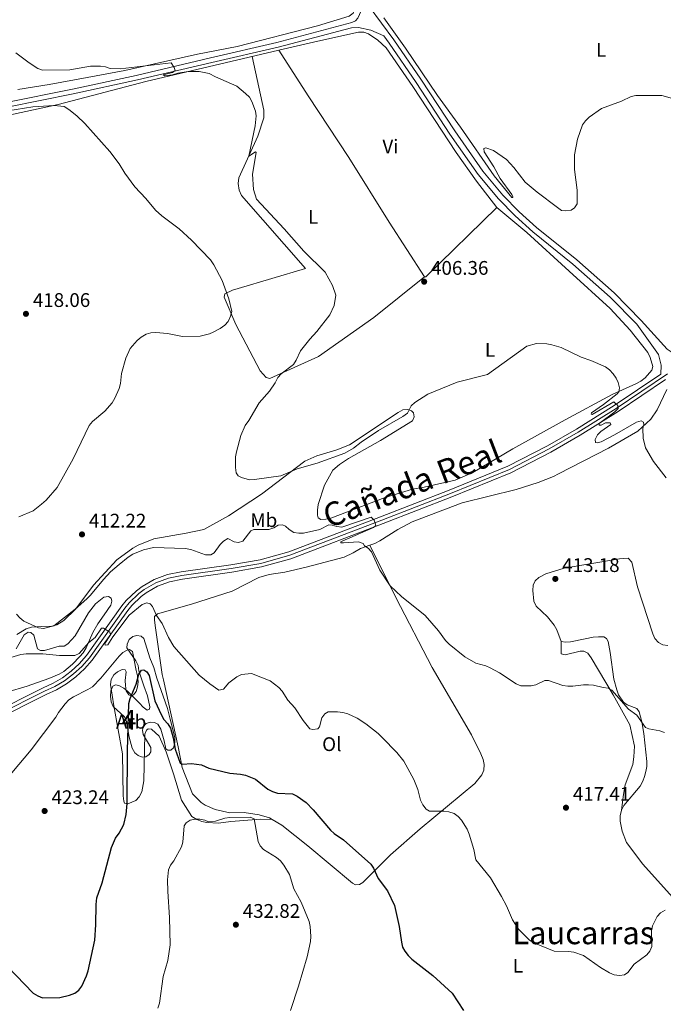
# Model space of a CAD drawing. Units: metres. Extents: x 587292 to 594193, y 710682 to 715398.
# Drawn here: x 589032 to 589359, y 713358 to 713858 of the extents above; entities that cross this region are included whole.
import ezdxf
from ezdxf.enums import TextEntityAlignment as Align

# ---------------------------------------------------------------- set-up
doc = ezdxf.new("R2010")
doc.units = ezdxf.units.M
doc.header["$MEASUREMENT"] = 0
doc.linetypes.add('DGN Style 3', pattern=[104.282962, 74.48783, -29.795132])
doc.linetypes.add('DGN Style 4', pattern=[119.25501582999999, 59.590264, -29.795132, 0.07448783, -29.795132])
for name, color, linetype, lineweight in [('Altimetria', 7, 'Continuous', 0), ('centroides', 7, 'Continuous', 0), ('Complex', 7, 'Continuous', 0), ('Ejes', 7, 'Continuous', 0), ('Entidades rusticas', 7, 'Continuous', 0), ('Hidrografía', 7, 'Continuous', 0), ('Textos rotulacion', 7, 'Continuous', 0), ('Viales-ffcc', 7, 'Continuous', 0), ('Zona arbolada', 7, 'Continuous', 0)]:
    doc.layers.add(name, color=color, linetype=linetype, lineweight=lineweight)
doc.styles.add('Style-Arial', font='txt')
doc.styles.add('Style-Arial Narrow', font='txt')
doc.styles.add('Style-Times New Roman', font='txt')

# ---------------------------------------------------------------- blocks, each defined once
blk = doc.blocks.new('5PATER')
at = {"layer": 'Altimetria', "linetype": 'Continuous', "lineweight": 0}
h = blk.add_hatch(color=250, dxfattribs=at)
edge = h.paths.add_edge_path()
edge.add_ellipse((0, 0), major_axis=(-1.095731442945028, -1.110710700472634), ratio=0.9994222409660315, start_angle=0, end_angle=360)

msp = doc.modelspace()

# ---------------------------------------------------------------- linework, layer by layer
at = {"layer": 'Altimetria', "color": 30, "linetype": 'Continuous', "lineweight": 0, "flags": 128}
for points, elevation in [([(589365.915, 713817.1200000001), (589358.102, 713819.3900000001), (589344.915, 713819.3970000001), (589342.503, 713818.7309999999), (589337.6259999999, 713816.487), (589327.5430000001, 713812.7409999999), (589321.2479999999, 713808.3030000001), (589319.3319999999, 713806.4639999999), (589317.895, 713804.419), (589315.226, 713797.1159999999), (589313.8640000001, 713789.1200000001), (589313.7180000001, 713781.692), (589315.2110000001, 713771.301), (589315.087, 713764.2110000001), (589313.7380000001, 713762.2139999999), (589312.027, 713761.0179999999), (589309.2990000001, 713760.7320000001), (589307.264, 713760.9550000001), (589305.121, 713762.3770000001), (589294.8470000001, 713770.179), (589288.7490000001, 713775.2450000001), (589282.983, 713782.71), (589279.273, 713786.794), (589272.6399999999, 713791.423), (589268.6780000001, 713792.7380000001), (589267.804, 713792.3759999999), (589267.837, 713790.7760000001), (589272.885, 713783.1130000001), (589276.0290000001, 713777.1540000001), (589281.9010000001, 713769.041), (589282.408, 713767.8770000001), (589282.4070000001, 713767.477), (589281.898, 713767.551), (589272.939, 713778.476), (589255.902, 713803.1540000001), (589244.189, 713819.3659999999), (589227.9310000001, 713843.3870000001), (589216.8759999999, 713858.693)], 405), ([(589109.629, 713830.9580000001), (589110.881, 713831.986), (589110.365, 713833.5260000001), (589108.8559999999, 713835.993), (589082.956, 713832.9269999999), (589077.915, 713833.0549999999), (589075.48, 713833.851), (589072.9380000001, 713834.175), (589067.8530000001, 713834.206), (589057.467, 713832.3430000001), (589043.618, 713832.1980000001), (589041.165, 713833.013), (589036.7609999999, 713835.844), (589030.0360000001, 713840.9580000001)], 410), ([(589345.196, 713653.415), (589334.078, 713646.879), (589327.2520000001, 713643.344), (589325.506, 713642.838), (589324.452, 713643.0590000001), (589324.237, 713644.55), (589325.453, 713646.8910000001), (589327.19, 713648.689), (589332.2509999999, 713652.169), (589331.926, 713653.0430000001), (589329.5989999999, 713652.9750000001), (589327.27, 713651.925), (589326.3600000001, 713651.818), (589326.253, 713652.7990000001), (589334.2820000001, 713658.7010000001), (589335.94, 713660.379), (589335.8160000001, 713661.913), (589333.693, 713663.692), (589322.808, 713657.2790000001), (589322.227, 713657.425), (589322.3740000001, 713658.189), (589328.4539999999, 713662.321), (589335.446, 713667.797), (589336.2849999999, 713668.8859999999), (589336.7250000001, 713670.7760000001), (589335.956, 713673.4720000001), (589334.8800000001, 713675.7250000001), (589333.358, 713677.8729999999), (589331.494, 713679.923), (589329.5109999999, 713681.4439999999), (589322.1359999999, 713684.659), (589317.0900000001, 713686.4680000001), (589307.0789999999, 713691.28), (589302.264, 713692.7339999999), (589299.743, 713693.213), (589294.4839999999, 713693.3319999999), (589289.537, 713691.9240000001), (589269.524, 713677.6070000001), (589254.1510000001, 713673.7110000001), (589239.21, 713667.649), (589232.673, 713663.4110000001), (589230.898, 713661.6440000001), (589228.966, 713658.05), (589226.642, 713656.1950000001), (589214.2919999999, 713649.2239999999), (589205.3910000001, 713643.2949999999), (589201.5109999999, 713640.1340000001), (589197.165, 713637.608), (589183.0290000001, 713632.5460000001), (589172.915, 713629.6570000001), (589164.618, 713626.074), (589151.257, 713624.1969999999), (589148.7609999999, 713624.1070000001), (589144.655, 713625.206), (589142.9839999999, 713626.118), (589141.933, 713627.611), (589141.611, 713630.3030000001), (589141.6359999999, 713635.8300000001), (589142.027, 713638.301), (589144.2620000001, 713646.5860000001), (589146.4169999999, 713651.6359999999), (589148.3500000001, 713654.2139999999), (589153.679, 713663.2239999999), (589158.929, 713669.1089999999), (589161.8060000001, 713673.4569999999), (589163.111, 713676.115), (589164.76, 713677.996), (589170.98, 713682.7390000001), (589172.3729999999, 713684.8160000001), (589174.537, 713689.5730000001), (589179.267, 713695.5279999999), (589182.9469999999, 713699.4839999999), (589189.436, 713707.906), (589191.6270000001, 713712.7010000001), (589192.4739999999, 713717.8630000001), (589190.8840000001, 713722.7380000001), (589187.0789999999, 713729.6429999999), (589176.3160000001, 713740.317), (589166.358, 713751.537), (589152.2069999999, 713766.6089999999), (589150.733, 713771.577), (589150.203, 713779.2860000001), (589152.098, 713790.4510000001), (589151.716, 713790.7), (589148.287, 713788.5079999999), (589151.5860000001, 713803.899), (589152.081, 713808.952), (589151.686, 713811.425), (589149.8470000001, 713816.327), (589148.646, 713818.521), (589146.6130000001, 713820.416), (589142.2579999999, 713823.9880000001), (589131.469, 713828.81), (589128.192, 713830.469), (589123.135, 713831.504), (589117.476, 713831.5160000001), (589112.3119999999, 713830.621), (589109.5760000001, 713829.807), (589105.6669999999, 713829.27), (589104.868, 713829.7779999999), (589109.629, 713830.9580000001)], 410), ([(589021.5719999999, 713810.77), (589038.692, 713813.494), (589049.463, 713814.213), (589054.577, 713813.6810000001), (589056.9469999999, 713812.2239999999), (589061.067, 713809.007), (589065.0900000001, 713805.1130000001), (589077.7080000001, 713790.889), (589082.5020000001, 713784.6680000001), (589085.4199999999, 713779.8200000001), (589090.4029999999, 713772.852), (589095.966, 713767.01), (589101.013, 713761.112), (589104.1100000001, 713758.2650000001), (589112.9070000001, 713751.5190000001), (589119.1980000001, 713745.8130000001), (589128.8319999999, 713735.773), (589130.5430000001, 713733.3559999999), (589134.744, 713725.3840000001), (589138.1610000001, 713716.1240000001), (589139.712, 713709.612), (589139.098, 713707.1969999999), (589137.8840000001, 713704.5619999999), (589136.1980000001, 713702.7150000001), (589133.865, 713701.0079999999), (589130.21, 713699.041), (589128.436, 713698.29), (589123.601, 713697.007), (589114.672, 713696.895), (589107.007, 713698.4850000001), (589101.05, 713698.9510000001), (589098.544, 713698.767), (589096.1529999999, 713698.048), (589093.632, 713696.524), (589091.7010000001, 713694.8119999999), (589088.1259999999, 713690.747), (589085.94, 713685.8970000001), (589083.723, 713678.119), (589083.1769999999, 713672.9580000001), (589082.5290000001, 713670.5090000001), (589080.3459999999, 713665.6599999999), (589078.896, 713663.189), (589075.288, 713658.979), (589068.9469999999, 713653.808), (589067.3049999999, 713651.663), (589059.0630000001, 713634.7820000001), (589050.9739999999, 713620.1400000001), (589045.3640000001, 713613.7720000001), (589043.03, 713611.685), (589038.8929999999, 713608.412), (589031.487, 713605.317)], 415), ([(589360.412, 713625.1699999999), (589353.8759999999, 713633.494), (589349.7779999999, 713640.321), (589348.598, 713645.2), (589348.5360000001, 713650.209), (589349.013, 713652.244), (589348.7609999999, 713653.409), (589347.7080000001, 713654.0290000001), (589345.196, 713653.415)], 410), ([(589034.122, 713552.256), (589041.5349999999, 713548.959), (589044.041, 713548.6710000001), (589049.287, 713549.9950000001), (589060.084, 713558.385), (589065.9990000001, 713563.6939999999), (589067.922, 713565.585), (589074.4750000001, 713573.531), (589078.1529999999, 713577.338), (589082.433, 713581.1089999999), (589087.0419999999, 713584.8910000001), (589089.4739999999, 713586.31), (589094.8470000001, 713588.604), (589099.9310000001, 713589.7350000001), (589116.094, 713589.244), (589118.963, 713588.702), (589126.2760000001, 713586.0730000001), (589128.872, 713585.9510000001), (589129.1130000001, 713585.9839999999), (589130.696, 713586.962), (589133.7590000001, 713591.192), (589135.4709999999, 713593.0090000001), (589137.6599999999, 713594.3319999999), (589140.9610000001, 713592.577), (589143.1240000001, 713592.318), (589145.361, 713592.895), (589149.325, 713598.2050000001), (589150.8999999999, 713598.811), (589158.5719999999, 713598.8859999999), (589161.0279999999, 713599.7720000001), (589163.2849999999, 713601.095), (589165.4480000001, 713601.29), (589167.01, 713600.56), (589168.916, 713598.8289999999), (589171.2220000001, 713597.406), (589173.676, 713596.9299999999), (589176.196, 713596.935), (589184.496, 713598.8160000001), (589188.9550000001, 713601.1880000001), (589190.736, 713601.112), (589193.1240000001, 713600.372), (589195.6640000001, 713600.061), (589210.433, 713605.1810000001), (589212.0519999999, 713603.622), (589212.7350000001, 713601.631), (589212.788, 713600.922), (589211.6950000001, 713599.9610000001), (589195.7660000001, 713592.9380000001), (589195.1000000001, 713592.6130000001), (589195.081, 713592.304), (589195.281, 713592.067), (589196.3899999999, 713592.0830000001), (589204.0260000001, 713592.6130000001), (589206.388, 713591.7720000001), (589207.1669999999, 713590.5889999999), (589208.9650000001, 713589.422), (589210.675, 713587.595), (589214.885, 713578.2779999999), (589220.1610000001, 713570.22), (589225.8589999999, 713564.881), (589237.9469999999, 713555.2039999999), (589244.757, 713547.469), (589248.2479999999, 713542.548), (589250.098, 713540.69), (589258.0549999999, 713534.2450000001), (589263.659, 713530.973), (589268.7649999999, 713529.635), (589271.0320000001, 713528.581), (589275.665, 713526.003), (589284.1799999999, 713520.406), (589286.5730000001, 713519.55), (589291.713, 713519.497), (589294.2010000001, 713519.9439999999), (589298.7820000001, 713522.212), (589300.6000000001, 713522.1540000001), (589307.8049999999, 713519.618), (589310.402, 713519.2820000001), (589312.9480000001, 713519.2409999999), (589318.3389999999, 713520.0449999999), (589320.9029999999, 713520.0220000001), (589323.466, 713519.835), (589328.325, 713518.5900000001), (589330.916, 713518.3289999999), (589332.6780000001, 713517.308), (589341.2749999999, 713507.6370000001), (589345.469, 713504.5009999999), (589349.8389999999, 713498.304), (589351.581, 713497.581), (589357.051, 713496.588), (589359.4369999999, 713495.842)], 415), ([(589027.4450000001, 713533.889), (589032.558, 713535.324), (589035.192, 713535.713), (589043.7930000001, 713535.77), (589052.111, 713534.835), (589059.9199999999, 713534.8430000001), (589062.098, 713535.8260000001), (589067.0460000001, 713541.4890000001), (589070.371, 713544.0430000001), (589073.5249999999, 713548.7749999999), (589074.47, 713548.733), (589077.777, 713546.702), (589078.1780000001, 713545.3219999999), (589075.277, 713540.925), (589075.314, 713540.162), (589076.6939999999, 713540.236), (589079.341, 713544.307), (589087.6240000001, 713555.3729999999), (589094.1059999999, 713560.848), (589096.5020000001, 713561.6130000001), (589098.283, 713561.1070000001), (589099.3740000001, 713559.8), (589101.388, 713555.1980000001), (589104.395, 713551.0519999999), (589107.5989999999, 713544.0460000001), (589110.2590000001, 713539.497)], 420), ([(589030.341, 713555.848), (589032.0149999999, 713553.9920000001), (589034.122, 713552.256)], 415), ([(589110.2590000001, 713539.497), (589123.179, 713524.967), (589128.4780000001, 713520.4909999999), (589133.0519999999, 713517.2820000001), (589135.4890000001, 713517.8589999999), (589138.1499999999, 713520.98), (589142.301, 713524.0619999999), (589144.631, 713525.2209999999), (589149.7550000001, 713525.7579999999), (589159.2250000001, 713522.0930000001), (589163.6329999999, 713518.6740000001), (589165.267, 713516.78), (589168.165, 713512.193), (589171.757, 713508.368), (589175.889, 713501.7790000001), (589179.298, 713497.663), (589180.9340000001, 713497.3330000001), (589183.443, 713497.618), (589184.318, 713498.6710000001), (589185.4539999999, 713503.1769999999), (589186.8840000001, 713505.2220000001), (589188.6240000001, 713506.189), (589193.3870000001, 713506.2520000001), (589196.186, 713505.9550000001), (589198.584, 713505.247), (589203.415, 713502.996), (589207.7450000001, 713500.24), (589214.054, 713495.283), (589216.166, 713493.2609999999), (589223.487, 713485.6740000001), (589227.078, 713481.2779999999), (589232.2590000001, 713471.959), (589234.139, 713466.871), (589235.619, 713461.4809999999), (589236.814, 713459.006), (589238.3729999999, 713456.7849999999), (589240.189, 713455.8360000001), (589247.351, 713455.821), (589249.969, 713455.5249999999), (589252.585, 713454.575), (589254.655, 713453.175), (589256.467, 713451.179), (589259.318, 713446.6769999999), (589260.301, 713444.068), (589262.692, 713436.375), (589263.7, 713431.1370000001), (589271.135, 713421.8859999999), (589276.788, 713412.4580000001), (589279.1780000001, 713407.763), (589282.227, 713400.5689999999), (589285.26, 713395.8260000001), (589290.923, 713390.2860000001), (589293.075, 713389.0150000001), (589303.456, 713384.771), (589310.8, 713384.611), (589313.381, 713384.169), (589318.3019999999, 713382.5590000001), (589327.017, 713376.4780000001), (589331.5760000001, 713373.733), (589333.858, 713372.713), (589336.6640000001, 713372.378), (589339.209, 713372.7), (589340.8840000001, 713373.824), (589344.0560000001, 713378.108), (589350.538, 713382.858), (589352.0320000001, 713384.7820000001), (589353.0050000001, 713387.0900000001), (589352.926, 713395.0700000001), (589353.348, 713397.534), (589355.74, 713402.263), (589357.413, 713404.1140000001), (589359.855, 713405.4909999999)], 420), ([(589108.1340000001, 713401.7380000001), (589107.1499999999, 713414.987), (589107.131, 713420.8700000001), (589107.5519999999, 713426.0490000001), (589108.551, 713428.4029999999), (589110.2779999999, 713430.547), (589114.088, 713437.629), (589114.9210000001, 713440.0630000001), (589115.446, 713448.348), (589116.5090000001, 713449.835), (589118.557, 713451.2679999999), (589120.9739999999, 713451.7280000001), (589123.473, 713451.663), (589125.977, 713451.186), (589127.7990000001, 713450.4110000001), (589131.3630000001, 713450.8030000001), (589136.1799999999, 713452.3130000001), (589138.729, 713452.531), (589148.9650000001, 713452.804), (589151.108, 713451.9269999999), (589153.121, 713440.47), (589154.064, 713438.156), (589155.8030000001, 713436.3189999999), (589162.334, 713432.2280000001), (589164.4070000001, 713430.527), (589166.173, 713428.338), (589168.976, 713423.676), (589171.2520000001, 713416.327), (589174.983, 713409.52), (589179.0719999999, 713399.767), (589179.53, 713397.308), (589179.8200000001, 713392.094), (589179.658, 713389.5989999999), (589178.031, 713381.895), (589173.5860000001, 713366.9070000001), (589169.45, 713354.479)], 430), ([(589102.1399999999, 713355.8090000001), (589102.9299999999, 713358.3200000001), (589104.8770000001, 713371.7579999999), (589107.2490000001, 713379.9450000001), (589108.452, 713387.8840000001), (589108.1340000001, 713401.7380000001)], 430)]:
    msp.add_lwpolyline(points, dxfattribs=dict(at, elevation=elevation))
at = {"layer": 'Altimetria', "color": 30, "linetype": 'Continuous', "lineweight": 30, "elevation": 425, "flags": 128}
for points in [[(589021.3630000001, 713381.3859999999), (589038.831, 713363.4469999999), (589041.1540000001, 713361.9750000001), (589043.632, 713361.013), (589052.2890000001, 713361.087), (589057.3430000001, 713362.321), (589059.987, 713363.3470000001), (589061.9280000001, 713364.9210000001), (589063.4580000001, 713367.004), (589065.939, 713372.135), (589066.7660000001, 713374.791), (589070.0549999999, 713390.308), (589070.693, 713398.1410000001), (589070.862, 713408.4610000001), (589071.1950000001, 713411.7380000001), (589073.845, 713419.3489999999), (589078.6130000001, 713437.388), (589080.6089999999, 713442.1799999999), (589082.4550000001, 713444.692), (589084.8330000001, 713449.111), (589086.0549999999, 713454.2), (589086.507, 713459.6599999999), (589086.764, 713486.5660000001), (589087.463, 713510.5349999999), (589088.152, 713512.987), (589091.081, 713520.2450000001), (589092.467, 713525.442), (589093.9099999999, 713527.4809999999), (589095.007, 713527.5150000001), (589096.497, 713526.645), (589097.6980000001, 713524.7579999999), (589100.6170000001, 713511.794), (589103.966, 713504.534), (589105.25, 713502.389), (589107.2760000001, 713500.1429999999), (589108.6359999999, 713498.041), (589109.9709999999, 713493.027), (589110.885, 713487.362), (589113.399, 713480.173), (589114.598, 713479.666), (589119.21, 713480.034), (589124.368, 713479.3130000001), (589128.0630000001, 713477.7250000001), (589138.7180000001, 713475.104), (589144.1740000001, 713474.605), (589146.635, 713474.0150000001), (589151.7209999999, 713472.0050000001), (589157.98, 713466.95), (589160.435, 713465.733), (589162.942, 713465.0009999999), (589170.477, 713464.548), (589172.8899999999, 713463.48), (589177.44, 713460.209), (589181.0320000001, 713456.493)], [(589181.0320000001, 713456.493), (589189.919, 713446.2209999999), (589191.7760000001, 713444.547), (589196.4539999999, 713441.227), (589210.2820000001, 713428.946), (589211.7350000001, 713426.909), (589214.085, 713421.666), (589218.7990000001, 713415.294), (589222.4199999999, 713407.8330000001), (589224.7620000001, 713397.284), (589225.8360000001, 713389.283), (589226.413, 713386.8090000001), (589227.619, 713384.6200000001), (589229.2309999999, 713382.4890000001), (589231.1410000001, 713380.6980000001), (589241.906, 713372.4140000001), (589251.6440000001, 713363.307), (589257.466, 713354.578)]]:
    msp.add_lwpolyline(points, dxfattribs=at)
at = {"layer": 'Complex', "color": 92, "linetype": 'DGN Style 3', "lineweight": 0}
msp.add_polyline3d([(589025.5179999999, 713516.307, 425.807), (589035.8119999999, 713519.263, 425.807), (589046.8119999999, 713523.142, 425.807), (589052.0549999999, 713525.442, 425.889), (589054.382, 713526.827, 425.562), (589058.7620000001, 713530.49, 424.908), (589062.565, 713534.2960000001, 424.908), (589064.217, 713536.314, 424.663), (589065.689, 713538.817, 424.581), (589069.0360000001, 713546.5360000001, 424.499), (589071.673, 713550.959, 423.845), (589074.879, 713555.483, 422.945), (589078.2350000001, 713560.4210000001, 422.863), (589078.743, 713562.4010000001, 422.863), (589078.365, 713563.943, 422.863), (589077.1070000001, 713564.8840000001, 422.863), (589074.665, 713564.476, 422.863), (589070.52, 713561.149, 423.027), (589066.987, 713556.615, 423.191), (589060.1699999999, 713544.936, 424.09), (589056.381, 713540.7209999999, 424.335), (589054.615, 713539.6810000001, 424.663), (589052, 713539.595, 424.744), (589044.5419999999, 713537.4680000001, 424.417), (589042.4990000001, 713537.4010000001, 424.335), (589041.077, 713538.3360000001, 424.335), (589039.2139999999, 713545.23, 424.417), (589037.618, 713546.487, 424.417), (589036.2209999999, 713546.686, 424.417), (589034.3019999999, 713545.314, 424.499), (589030.196, 713538.307, 424.663)], dxfattribs=at)
msp.add_polyline3d([(589092.5419999999, 713527.152, 428.236), (589095.0860000001, 713519.463, 429.79), (589096.9709999999, 713514.3700000001, 429.79), (589098.1340000001, 713508.845, 429.79), (589097.848, 713507.608, 429.954), (589096.7990000001, 713507.1640000001, 430.199), (589094.625, 713508.5660000001, 430.281), (589092.837, 713510.716, 430.281), (589086.9169999999, 713516.5760000001, 429.872), (589084.814, 713518.308, 429.872), (589082.398, 713519.619, 429.79), (589080.669, 713519.9709999999, 429.545), (589079.298, 713519.354, 429.545), (589078.3130000001, 713516.949, 429.545), (589078.075, 713514.2409999999, 429.463), (589078.4140000001, 713511.388, 429.626), (589079.4750000001, 713508.9680000001, 429.545), (589085.131, 713503.672, 430.035), (589086.271, 713501.337, 430.362), (589087.513, 713493.4410000001, 430.935), (589089.169, 713487.8500000001, 431.344), (589090.473, 713485.52, 431.507), (589092.077, 713484.0179999999, 431.671), (589094.2280000001, 713483.27, 431.916), (589096.024, 713483.4110000001, 432.08), (589097.787, 713484.5320000001, 432.162), (589098.6429999999, 713485.8700000001, 432.08), (589098.571, 713488.0760000001, 432.243), (589094.7490000001, 713494.824, 432.243), (589094.352, 713496.9380000001, 432.08), (589094.939, 713499.003, 431.753), (589096.2039999999, 713500.354, 431.753), (589098.226, 713501.075, 431.426), (589100.5220000001, 713500.9040000001, 431.098), (589102.105, 713500.0560000001, 431.098), (589103.5830000001, 713497.405, 431.017), (589105.3289999999, 713491.571, 431.344), (589106.1170000001, 713487.506, 430.935), (589107.288, 713486.726, 430.935), (589108.757, 713486.8559999999, 430.853), (589110.027, 713488.0430000001, 430.035), (589110.845, 713490.5249999999, 429.381), (589110.8389999999, 713493.2250000001, 427.991), (589108.408, 713502.4720000001, 427.173), (589106.9990000001, 713507.99, 427.091), (589101.6669999999, 713523.361, 426.764), (589100.182, 713528.712, 426.846), (589098.1359999999, 713533.7180000001, 426.846), (589094.9480000001, 713543.5959999999, 427.091), (589093.6000000001, 713544.7790000001, 427.173), (589091.5430000001, 713545.1200000001, 427.255), (589089.4340000001, 713544.56, 427.337), (589087.524, 713542.943, 427.337), (589086.5360000001, 713540.619, 427.418), (589086.435, 713538.7339999999, 427.418), (589090.908, 713532.0900000001, 428.154), (589092.1270000001, 713529.8389999999, 428.236)], close=True, dxfattribs=at)
at = {"layer": 'Ejes', "color": 250, "linetype": 'DGN Style 4', "lineweight": 0}
msp.add_polyline3d([(589018.4380000001, 713503.6030000001, 424.467), (589044.652, 713516.7660000001, 423.315), (589049.764, 713519.118, 423.259), (589054.716, 713522.0519999999, 423.127), (589059.3389999999, 713525.483, 422.919), (589063.5819999999, 713529.3729999999, 422.639), (589067.3999999999, 713533.683, 422.289), (589085.3530000001, 713558.906, 420.275), (589087.496, 713561.5460000001, 420.025), (589092.4739999999, 713566.341, 419.564), (589095.1470000001, 713568.351, 419.355), (589101.104, 713571.777, 418.989), (589107.5020000001, 713574.179, 418.698), (589114.304, 713575.53, 418.49), (589139.419, 713579.0490000001, 417.673), (589154.442, 713581.676, 417.431), (589169.1610000001, 713585.7690000001, 416.955), (589215.946, 713603.5419999999, 415.546), (589250.7649999999, 713617.092, 415.301), (589280.6939999999, 713629.3800000001, 414.073), (589300.9110000001, 713639.824, 413.224), (589315.719, 713648.291, 412.443), (589334.9310000001, 713660.389, 410.352), (589360.9780000001, 713677.8740000001, 409.835)], dxfattribs=at)
at = {"layer": 'Entidades rusticas', "color": 92, "linetype": 'Continuous', "lineweight": 0, "extrusion": (-0.144829169717262, 0.1803795292667686, 0.9728760131797409), "elevation": 43799.66196534166, "flags": 128}
msp.add_lwpolyline([(-906364.059273005, -182447.0215537574), (-906313.8598325313, -182442.0675314366), (-906313.4031668347, -182442.4220077281)], dxfattribs=at)
at = {"layer": 'Entidades rusticas', "color": 92, "linetype": 'Continuous', "lineweight": 0}
for points in [[(589031.0120000001, 713822.4380000001, 414.814), (589046.888, 713824.841, 413.505), (589066.162, 713828.4199999999, 412.524), (589085.4340000001, 713832.0800000001, 411.951), (589122.31, 713840.327, 409.253), (589142.3899999999, 713844.2590000001, 409.007), (589183.1669999999, 713854.7849999999, 407.207), (589199.31, 713859.6769999999, 406.962), (589201.396, 713861.1300000001, 406.962), (589201.923, 713862.7, 406.962), (589201.6030000001, 713868.0109999999, 406.962), (589200.7949999999, 713870.442, 406.962), (589185.592, 713892.094, 407.289), (589168.925, 713919.023, 408.107), (589160.463, 713934.0800000001, 407.534), (589152.2450000001, 713946.24, 408.067)], [(589163.6340000001, 713842.2960000001, 408.056), (589183.4569999999, 713846.962, 406.85), (589204.112, 713851.496, 406.768), (589206.733, 713851.409, 406.686), (589209.213, 713850.581, 406.686), (589213.9720000001, 713847.365, 406.686), (589218.0970000001, 713843.476, 406.605), (589231.686, 713823.8230000001, 406.523), (589253.699, 713790.4210000001, 406.686), (589264.03, 713775.828, 406.85), (589274.3400000001, 713762.3700000001, 406.686)], [(589009.837, 713805.791, 418.626), (589051.435, 713814.7660000001, 416.337), (589096.0549999999, 713826.3770000001, 412.902), (589148.5050000001, 713838.7350000001, 408.977), (589163.6340000001, 713842.2960000001, 408.056)], [(589237.642, 713727.166, 407.75), (589219.638, 713755.038, 408.077), (589199.1980000001, 713787.831, 407.75), (589178.5549999999, 713819.145, 408.077), (589163.6340000001, 713842.2960000001, 408.056)], [(589274.3400000001, 713762.3700000001, 406.686), (589289.5959999999, 713749.6510000001, 407.259), (589311.119, 713730.149, 407.668), (589331.8899999999, 713711.1969999999, 409.468), (589342.034, 713700.2, 409.877), (589350.963, 713688.7579999999, 409.959), (589352.264, 713686.2590000001, 409.959), (589353.6270000001, 713681.6340000001, 410.041), (589353.0249999999, 713679.8160000001, 410.286), (589349.7010000001, 713675.9539999999, 410.368), (589347.541, 713674.253, 410.613), (589345.2849999999, 713673.041, 410.94), (589332.9269999999, 713667.4410000001, 411.268), (589308.9979999999, 713654.5449999999, 413.804), (589282.423, 713639.771, 416.013), (589262.1470000001, 713627.882, 415.031), (589253.0959999999, 713623.9340000001, 414.867), (589237.4839999999, 713620.4480000001, 413.804), (589231.462, 713619.2890000001, 413.722), (589217.5860000001, 713615.2, 413.967), (589190.0689999999, 713604.6529999999, 415.358), (589187.466, 713604.0860000001, 415.276), (589184.9310000001, 713604.0120000001, 415.194), (589183.5149999999, 713604.871, 415.031), (589183.233, 713606.0900000001, 414.867), (589183.2390000001, 713608.709, 414.704), (589183.5660000001, 713611.5009999999, 414.704), (589186.7949999999, 713621.4169999999, 414.049), (589190.9920000001, 713628.9880000001, 413.476), (589194.4269999999, 713631.871, 413.231), (589198.922, 713634.868, 412.822), (589215.2679999999, 713644.0220000001, 411.922), (589231.4240000001, 713654.0719999999, 412.004), (589232.264, 713656.142, 411.922), (589232.0430000001, 713658.1000000001, 411.759), (589231.0279999999, 713659.216, 411.677), (589229.0460000001, 713659.8130000001, 411.513), (589226.598, 713659.577, 411.349), (589224.1799999999, 713658.2790000001, 410.859), (589199.534, 713641.9240000001, 410.45), (589193.061, 713639.361, 410.531), (589182.919, 713636.3630000001, 410.613), (589176.8630000001, 713633.5660000001, 410.777), (589154.763, 713616.8770000001, 411.84), (589138.071, 713605.7760000001, 412.739), (589125.5349999999, 713598.8189999999, 413.72), (589116.595, 713596.9709999999, 413.72), (589100.163, 713594.0590000001, 414.538), (589092.087, 713590.848, 414.538), (589089.435, 713589.3700000001, 414.456), (589081.362, 713583.541, 414.538), (589069.4340000001, 713570.5490000001, 415.274), (589060.419, 713558.5530000001, 416.255), (589054.4739999999, 713552.712, 416.664), (589050.7860000001, 713550.382, 416.991), (589048.3530000001, 713549.73, 417.073), (589043.2860000001, 713549.5630000001, 417.073), (589037.8970000001, 713549.223, 417.482), (589035.3030000001, 713548.483, 417.482), (589030.493, 713545.4610000001, 417.727)], [(589237.642, 713727.166, 407.75), (589211.8119999999, 713706.521, 409.468), (589183.666, 713686.7080000001, 410.286), (589159.0290000001, 713675.592, 411.595), (589157.1340000001, 713676.027, 411.84), (589154.169, 713679.46, 412.659), (589141.7749999999, 713702.9950000001, 415.113), (589135.8870000001, 713716.817, 415.685), (589136.2450000001, 713718.5460000001, 415.522), (589140.0360000001, 713720.4580000001, 415.358), (589142.8740000001, 713721.3600000001, 415.113), (589177.1140000001, 713731.53, 411.759)], [(589209.899, 713590.9369999999, 415.997), (589212.395, 713591.8230000001, 415.829), (589214.896, 713593.0419999999, 415.665), (589224.0560000001, 713598.8759999999, 415.502), (589231.31, 713602.69, 415.42), (589256.7250000001, 713612.3559999999, 414.275), (589284.19, 713619.135, 414.52), (589295.3759999999, 713622.8189999999, 414.602), (589303.0630000001, 713625.827, 414.357), (589305.7250000001, 713627.132, 414.438), (589331.04, 713640.233, 412.066), (589346.013, 713648.774, 411.166), (589352.625, 713654.943, 411.084), (589355.7590000001, 713659.7, 410.757), (589360.6140000001, 713669.9909999999, 409.693)], [(589209.899, 713590.9369999999, 415.997), (589205.105, 713589.236, 416.32), (589201.406, 713586.9990000001, 416.974), (589196.723, 713584.8160000001, 417.138), (589177.5590000001, 713579.6710000001, 417.956), (589166.584, 713577.139, 418.038), (589158.6780000001, 713576.007, 418.12), (589153.483, 713574.5460000001, 418.365), (589139.9369999999, 713567.601, 418.856), (589119.2890000001, 713561.0320000001, 420.001), (589101.946, 713555.962, 421.473), (589100.517, 713554.6059999999, 421.473), (589100.405, 713553.048, 421.637), (589100.747, 713550.1140000001, 422.046), (589104.3470000001, 713525.1950000001, 423.027), (589105.0889999999, 713522.5190000001, 423.354), (589112.504, 713488.5619999999, 425.153), (589114.567, 713478.074, 426.871), (589119.7520000001, 713464.662, 428.506), (589124.071, 713460.2220000001, 428.588), (589126.244, 713458.821, 428.588), (589131.3049999999, 713456.696, 428.67), (589138.7280000001, 713454.8940000001, 428.67), (589146.0050000001, 713455.051, 428.751), (589153.5959999999, 713454, 429.332), (589158.8800000001, 713452.436, 429.25), (589160.196, 713451.6359999999, 429.163)], [(589209.899, 713590.9369999999, 415.997), (589222.9550000001, 713564.3940000001, 416.161), (589241.514, 713528.763, 417.306), (589261.4199999999, 713494.645, 419.106), (589266.287, 713484.966, 419.106), (589267.439, 713481.9720000001, 419.188), (589267.922, 713479.449, 419.269), (589267.676, 713476.659, 419.269), (589266.764, 713474.2590000001, 419.351), (589263.209, 713469.899, 419.515), (589235.402, 713446.9040000001, 422.378), (589220.321, 713433.6950000001, 424.26), (589206.3289999999, 713419.6159999999, 427.532), (589204.5590000001, 713418.5819999999, 427.777), (589202.598, 713418.443, 427.941), (589201.0179999999, 713419.297, 427.941), (589178.283, 713438.273, 428.759), (589165.0460000001, 713448.6880000001, 428.841), (589160.196, 713451.6359999999, 429.163)], [(589361.1499999999, 713540.0390000001, 413.703), (589358.6030000001, 713540.3740000001, 413.703), (589356.5220000001, 713541.541, 413.703), (589354.6640000001, 713543.5320000001, 413.703), (589353.6130000001, 713545.875, 413.703), (589345.71, 713569.787, 413.539), (589342.8870000001, 713582.308, 413.539), (589341.0279999999, 713584.3, 413.539), (589336.699, 713584.0090000001, 413.784), (589308.605, 713579.175, 414.766), (589299.196, 713576.28, 414.93), (589295.727, 713574.5419999999, 414.93), (589293.8130000001, 713572.8489999999, 414.93), (589292.817, 713570.5279999999, 414.93), (589292.6510000001, 713567.8219999999, 414.93), (589293.054, 713562.432, 414.93), (589294.271, 713560.013, 415.093), (589299.997, 713554.534, 415.666), (589303.477, 713550.298, 415.666), (589304.855, 713547.9650000001, 415.666), (589306.9920000001, 713542.0530000001, 415.339)], [(589306.9920000001, 713542.0530000001, 415.339), (589309.212, 713541.709, 415.339), (589311.7450000001, 713541.865, 415.339), (589319.2320000001, 713543.3119999999, 415.666), (589323.2990000001, 713544.1680000001, 415.502), (589325.993, 713544.4099999999, 415.502), (589328.612, 713544.405, 415.257), (589330.112, 713543.467, 415.011), (589330.8119999999, 713541.933, 414.93), (589331.9539999999, 713536.483, 414.93), (589333.744, 713522.8670000001, 415.584), (589335.213, 713517.4269999999, 415.83), (589336.1869999999, 713514.9180000001, 416.239), (589338.6710000001, 713511.1440000001, 415.748), (589340.5930000001, 713509.8090000001, 415.748), (589345.477, 713507.906, 415.748), (589346.6699999999, 713506.3049999999, 415.748), (589347.9639999999, 713501.2679999999, 415.748), (589348.956, 713495.3230000001, 415.83), (589350.521, 713481.0460000001, 417.22), (589350.5160000001, 713478.4269999999, 417.384), (589350.0179999999, 713475.875, 417.957), (589349.2690000001, 713473.48, 418.366), (589348.439, 713471.0819999999, 418.284), (589347.121, 713468.588, 418.447), (589338.8999999999, 713458.689, 419.429), (589337.6610000001, 713456.28, 419.593)], [(589337.6610000001, 713456.28, 419.593), (589338.6529999999, 713464.3300000001, 419.757), (589339.577, 713469.104, 419.675), (589343.3659999999, 713479.4450000001, 419.429), (589343.9839999999, 713483.4739999999, 419.348), (589344.2350000001, 713488.8829999999, 419.184), (589341.8740000001, 713499.6170000001, 418.202), (589333.405, 713514.919, 417.057), (589322.2949999999, 713533.7450000001, 415.993), (589320.5079999999, 713536.0660000001, 415.993), (589318.5120000001, 713537.1529999999, 415.993), (589316.713, 713537.1000000001, 415.993), (589309.077, 713535.158, 415.666), (589307.0160000001, 713535.6699999999, 415.584), (589306.9920000001, 713542.0530000001, 415.339)], [(589160.196, 713451.6359999999, 429.163), (589154.388, 713451.673, 430.55), (589139.1969999999, 713450.5730000001, 431.123), (589133.004, 713449.797, 431.614), (589127.1059999999, 713450.0120000001, 431.368), (589124.551, 713450.5830000001, 431.205), (589121.898, 713451.642, 430.959), (589119.48, 713453.0349999999, 430.959), (589114.1329999999, 713461.369, 430.142), (589110.173, 713474.821, 429.324), (589106.3700000001, 713485.987, 428.915), (589102.753, 713493.969, 428.097), (589098.9569999999, 713497.4439999999, 428.261), (589097.233, 713497.6329999999, 428.424), (589096.358, 713496.868, 428.506), (589095.605, 713494.8800000001, 428.506), (589095.0730000001, 713471.216, 429.078), (589093.9480000001, 713465.615, 428.915), (589092.72, 713463.1200000001, 428.67), (589090.8999999999, 713461.2609999999, 428.342), (589086.8640000001, 713459.574, 426.543), (589085.219, 713459.8470000001, 426.216), (589084.8589999999, 713460.817, 426.216), (589084.602, 713463.672, 426.216), (589084.152, 713484.8489999999, 425.48), (589079.7479999999, 713509.3319999999, 424.744), (589078.0860000001, 713520.078, 424.09), (589078.4909999999, 713522.71, 424.172), (589079.8030000001, 713525.1259999999, 424.499), (589081.716, 713526.6610000001, 424.499), (589084.051, 713527.801, 424.663), (589085.612, 713527.6070000001, 424.744), (589086.0560000001, 713526.558, 424.908), (589085.547, 713522.1229999999, 424.99), (589085.6300000001, 713519.5889999999, 425.317), (589086.0430000001, 713516.9850000001, 425.399), (589087.341, 713514.818, 425.562), (589088.5830000001, 713514.368, 425.644), (589089.7930000001, 713514.899, 425.644), (589091.2110000001, 713516.5819999999, 425.562), (589091.871, 713518.8940000001, 425.48), (589092.112, 713521.52, 425.317), (589091.7679999999, 713524.5360000001, 425.071), (589091.186, 713527.2990000001, 425.153), (589089.2320000001, 713536.9720000001, 424.499), (589087.726, 713537.986, 424.172), (589086.5109999999, 713537.619, 424.008), (589084.344, 713536.3200000001, 424.008), (589082.436, 713534.621, 423.845), (589073.149, 713523.4340000001, 423.763), (589068.875, 713519.0390000001, 423.681), (589066.632, 713517.575, 423.681), (589059.2250000001, 713513.895, 423.681), (589056.9029999999, 713512.3459999999, 423.927), (589055.003, 713510.402, 424.335), (589051.716, 713505.8759999999, 424.172), (589050.4010000001, 713503.5419999999, 424.008), (589037.855, 713486.929, 423.599), (589028.0090000001, 713475.315, 423.599)], [(589337.6610000001, 713456.28, 419.593), (589337.006, 713453.4780000001, 419.756), (589337.004, 713450.777, 419.92), (589338.0560000001, 713445.5700000001, 420.084), (589340.271, 713439.824, 420.247), (589348.45, 713428.851, 420.82), (589365.1100000001, 713410.5150000001, 420.983), (589372.038, 713403.1070000001, 420.738)]]:
    msp.add_polyline3d(points, dxfattribs=at)
at = {"layer": 'Hidrografía', "color": 5, "linetype": 'Continuous', "lineweight": 0}
msp.add_polyline3d([(589177.1140000001, 713731.53, 411.759), (589144.6030000001, 713768.47, 411.677), (589143.4580000001, 713771.22, 411.677), (589142.949, 713774.642, 411.677), (589143.2760000001, 713777.4340000001, 411.677), (589152.8840000001, 713798.6680000001, 410.532), (589155.9680000001, 713807.925, 410.286), (589155.933, 713811.9340000001, 410.368), (589150.0260000001, 713839.0930000001, 408.884)], dxfattribs=at)
at = {"layer": 'Viales-ffcc', "color": 250, "linetype": 'DGN Style 3', "lineweight": 0}
for points in [[(588907.598, 713743.395, 423.925), (588921.426, 713755.0090000001, 423.532), (588942.2479999999, 713776.229, 422.141), (588949.632, 713782.574, 421.673), (588961.5109999999, 713791.061, 420.947), (588974.2320000001, 713798.2250000001, 420.2), (588987.648, 713803.9839999999, 419.443), (589006.49, 713810.7390000001, 417.562), (589025.065, 713815.686, 415.845), (589058.7139999999, 713822.5179999999, 414.127), (589091.2110000001, 713829.557, 413.391), (589128.9650000001, 713838.4880000001, 410.038), (589162.6640000001, 713846.304, 408.403), (589200.7520000001, 713856.423, 407.339), (589202.527, 713857.294, 407.421), (589203.7180000001, 713858.5560000001, 407.421), (589206.2849999999, 713864.237, 407.099), (589197.676, 713878.987, 407.248), (589172.727, 713917.622, 407.821), (589162.851, 713933.456, 407.821), (589156.885, 713941.547, 407.739), (589153.5079999999, 713945.0490000001, 408.067), (589152.2450000001, 713946.24, 408.067)], [(589357.6840000001, 713677.841, 409.866), (589357.8, 713682.264, 409.539), (589356.412, 713687.7069999999, 409.375), (589345.4040000001, 713703.098, 408.885), (589331.9839999999, 713716.9450000001, 408.476), (589313, 713733.5760000001, 407.576), (589292.628, 713750.084, 407.657), (589283.6070000001, 713758.1300000001, 407.627), (589275.1440000001, 713766.7620000001, 407.553), (589264.7949999999, 713779.115, 407.384), (589250.496, 713799.756, 407.085), (589233.2779999999, 713825.932, 407.167), (589219.682, 713845.831, 406.839), (589216.932, 713849.551, 406.893)]]:
    msp.add_polyline3d(points, dxfattribs=at)
at = {"layer": 'Viales-ffcc', "color": 250, "linetype": 'Continuous', "lineweight": 0}
for points in [[(589371.6869999999, 713687.6680000001, 409.114), (589366.5079999999, 713687.949, 409.212), (589363.872, 713688.5260000001, 409.212), (589360.7860000001, 713690.4820000001, 409.212), (589347.675, 713704.993, 408.885), (589334.0179999999, 713719.084, 408.476), (589314.9010000001, 713735.8319999999, 407.576), (589294.5390000001, 713752.3319999999, 407.657), (589285.6440000001, 713760.2660000001, 407.627), (589277.331, 713768.7450000001, 407.553), (589267.1429999999, 713780.906, 407.384), (589252.9410000001, 713801.4070000001, 407.085), (589235.7280000001, 713827.575, 407.167), (589222.087, 713847.54, 406.839), (589209.5360000001, 713864.5179999999, 407.085), (589200.19, 713880.531, 407.248), (589175.217, 713919.203, 407.821), (589165.2930000001, 713935.1140000001, 407.821)], [(589025.618, 713813.327, 415.845), (589059.2110000001, 713820.148, 414.127), (589091.746, 713827.1950000001, 413.391), (589129.517, 713836.1300000001, 410.038), (589163.2110000001, 713843.9450000001, 408.403), (589200.504, 713853.7150000001, 407.339), (589204.02, 713853.818, 407.339), (589210.362, 713852.449, 407.339), (589216.932, 713849.551, 406.893)], [(589017.4909999999, 713505.219, 424.467), (589043.842, 713518.45, 423.315), (589048.895, 713520.7749999999, 423.259), (589053.6799999999, 713523.6100000001, 423.127), (589058.1470000001, 713526.926, 422.919), (589062.247, 713530.685, 422.639), (589065.935, 713534.848, 422.289), (589083.865, 713560.038, 420.275), (589086.1170000001, 713562.8119999999, 420.025), (589091.2590000001, 713567.7660000001, 419.564), (589094.115, 713569.913, 419.355), (589100.304, 713573.473, 418.989), (589106.9880000001, 713575.9820000001, 418.698), (589113.9920000001, 713577.3729999999, 418.49), (589139.159, 713580.899, 417.673), (589154.0460000001, 713583.443, 417.431), (589168.5959999999, 713587.4890000001, 416.955), (589215.297, 713605.229, 415.546), (589250.0930000001, 713618.771, 415.301), (589279.9340000001, 713631.0220000001, 414.073), (589300.047, 713641.413, 413.224), (589314.788, 713649.841, 412.443), (589333.9450000001, 713661.905, 411.21), (589357.6840000001, 713677.841, 409.866)], [(589019.3840000001, 713501.987, 424.467), (589045.462, 713515.081, 423.315), (589050.6329999999, 713517.4610000001, 423.259), (589055.7520000001, 713520.493, 423.127), (589060.53, 713524.04, 422.919), (589064.916, 713528.061, 422.639), (589068.865, 713532.5179999999, 422.289), (589086.841, 713557.774, 420.275), (589088.875, 713560.2790000001, 420.025), (589093.6880000001, 713564.916, 419.564), (589096.1780000001, 713566.788, 419.355), (589101.9029999999, 713570.081, 418.989), (589108.0160000001, 713572.375, 418.698), (589114.6159999999, 713573.686, 418.49), (589139.6780000001, 713577.1980000001, 417.673), (589154.837, 713579.909, 417.431), (589169.7250000001, 713584.0490000001, 416.955), (589216.595, 713601.854, 415.546), (589251.436, 713615.413, 415.301), (589281.4539999999, 713627.737, 414.073), (589301.7749999999, 713638.2350000001, 413.224), (589316.6499999999, 713646.74, 412.443), (589335.9169999999, 713658.8729999999, 411.21), (589359.994, 713675.0360000001, 409.851)]]:
    msp.add_polyline3d(points, dxfattribs=at)
at = {"layer": 'Zona arbolada', "color": 92, "linetype": 'DGN Style 3', "lineweight": 0}
for points in [[(589030.196, 713538.307, 424.663), (589034.3019999999, 713545.314, 424.499), (589036.2209999999, 713546.686, 424.417), (589037.618, 713546.487, 424.417), (589039.2139999999, 713545.23, 424.417), (589041.077, 713538.3360000001, 424.335), (589042.4990000001, 713537.4010000001, 424.335), (589044.5419999999, 713537.4680000001, 424.417), (589052, 713539.595, 424.744), (589054.615, 713539.6810000001, 424.663), (589056.381, 713540.7209999999, 424.335), (589060.1699999999, 713544.936, 424.09), (589066.987, 713556.615, 423.191), (589070.52, 713561.149, 423.027), (589074.665, 713564.476, 422.863), (589077.1070000001, 713564.8840000001, 422.863), (589078.365, 713563.943, 422.863), (589078.743, 713562.4010000001, 422.863), (589078.2350000001, 713560.4210000001, 422.863), (589074.879, 713555.483, 422.945), (589071.673, 713550.959, 423.845), (589069.0360000001, 713546.5360000001, 424.499), (589065.689, 713538.817, 424.581), (589064.217, 713536.314, 424.663), (589062.565, 713534.2960000001, 424.908), (589058.7620000001, 713530.49, 424.908), (589054.382, 713526.827, 425.562), (589052.0549999999, 713525.442, 425.889), (589046.8119999999, 713523.142, 425.807), (589035.8119999999, 713519.263, 425.807), (589025.5179999999, 713516.307, 425.807)], [(589092.5419999999, 713527.152, 428.236), (589092.1270000001, 713529.8389999999, 428.236), (589090.908, 713532.0900000001, 428.154), (589086.435, 713538.7339999999, 427.418), (589086.5360000001, 713540.619, 427.418), (589087.524, 713542.943, 427.337), (589089.4340000001, 713544.56, 427.337), (589091.5430000001, 713545.1200000001, 427.255), (589093.6000000001, 713544.7790000001, 427.173), (589094.9480000001, 713543.5959999999, 427.091), (589098.1359999999, 713533.7180000001, 426.846), (589100.182, 713528.712, 426.846), (589101.6669999999, 713523.361, 426.764), (589106.9990000001, 713507.99, 427.091), (589108.408, 713502.4720000001, 427.173), (589110.8389999999, 713493.2250000001, 427.991), (589110.845, 713490.5249999999, 429.381), (589110.027, 713488.0430000001, 430.035), (589108.757, 713486.8559999999, 430.853), (589107.288, 713486.726, 430.935), (589106.1170000001, 713487.506, 430.935), (589105.3289999999, 713491.571, 431.344), (589103.5830000001, 713497.405, 431.017), (589102.105, 713500.0560000001, 431.098), (589100.5220000001, 713500.9040000001, 431.098), (589098.226, 713501.075, 431.426), (589096.2039999999, 713500.354, 431.753), (589094.939, 713499.003, 431.753), (589094.352, 713496.9380000001, 432.08), (589094.7490000001, 713494.824, 432.243), (589098.571, 713488.0760000001, 432.243), (589098.6429999999, 713485.8700000001, 432.08), (589097.787, 713484.5320000001, 432.162), (589096.024, 713483.4110000001, 432.08), (589094.2280000001, 713483.27, 431.916), (589092.077, 713484.0179999999, 431.671), (589090.473, 713485.52, 431.507), (589089.169, 713487.8500000001, 431.344), (589087.513, 713493.4410000001, 430.935), (589086.271, 713501.337, 430.362), (589085.131, 713503.672, 430.035), (589079.4750000001, 713508.9680000001, 429.545), (589078.4140000001, 713511.388, 429.626), (589078.075, 713514.2409999999, 429.463), (589078.3130000001, 713516.949, 429.545), (589079.298, 713519.354, 429.545), (589080.669, 713519.9709999999, 429.545), (589082.398, 713519.619, 429.79), (589084.814, 713518.308, 429.872), (589086.9169999999, 713516.5760000001, 429.872), (589092.837, 713510.716, 430.281), (589094.625, 713508.5660000001, 430.281), (589096.7990000001, 713507.1640000001, 430.199), (589097.848, 713507.608, 429.954), (589098.1340000001, 713508.845, 429.79), (589096.9709999999, 713514.3700000001, 429.79), (589095.0860000001, 713519.463, 429.79), (589092.5419999999, 713527.152, 428.236)]]:
    msp.add_polyline3d(points, dxfattribs=at)

# ---------------------------------------------------------------- block references
at = {"layer": 'Altimetria', "color": 250, "linetype": 'Continuous', "lineweight": 0}
for p in [(589237.413, 713724.746, 406.364), (589035.139, 713708.416, 418.059), (589063.6159999999, 713596.3759999999, 412.221), (589304.0449999999, 713573.7919999999, 413.182), (589044.632, 713455.8929999999, 423.235), (589309.44, 713457.5660000001, 417.41), (589141.7760000001, 713398.1300000001, 432.817)]:
    msp.add_blockref('5PATER', p, dxfattribs=at)

# ---------------------------------------------------------------- texts
at = {"layer": 'Altimetria', "color": 250, "linetype": 'Continuous', "lineweight": 0, "style": 'Style-Arial'}
for s, p in [('406.36', (589240.913, 713728.246, 406.364)), ('418.06', (589038.639, 713711.916, 418.059)), ('412.22', (589067.1159999999, 713599.8759999999, 412.221)), ('413.18', (589307.5449999999, 713577.2919999999, 413.182)), ('423.24', (589048.132, 713459.3929999999, 423.235)), ('417.41', (589312.94, 713461.0660000001, 417.41)), ('432.82', (589145.2760000001, 713401.6300000001, 432.817))]:
    msp.add_text(s, height=7.000002, dxfattribs=at).set_placement(p)
at = {"layer": 'centroides', "color": 92, "linetype": 'Continuous', "lineweight": 0, "style": 'Style-Arial Narrow'}
msp.add_text('4', height=10.000002, dxfattribs=at).set_placement((589087.5365904097, 713502.1940009999, 425.129), align=Align.MIDDLE_CENTER)
at = {"layer": 'Entidades rusticas', "color": 92, "linetype": 'Continuous', "lineweight": 0}
for s, style, p in [('L', 'Style-Arial Narrow', (589327.3321597835, 713842.493001, 403.546)), ('Vi', 'Style-Arial Narrow', (589220.2765199556, 713793.4380009999, 407.259)), ('L', 'Style-Arial Narrow', (589180.9761597833, 713757.666001, 409.306)), ('L', 'Style-Arial Narrow', (589270.8551597833, 713690.1610009999, 409.398)), ('Mb', 'Style-Arial Narrow', (589155.9898623526, 713603.645001, 414.161)), ('Arb', 'Style-Arial', (589088.5659625055, 713501.2480009999, 425.56)), ('Ol', 'Style-Arial Narrow', (589190.504602111, 713489.845001, 421.385)), ('L', 'Style-Arial Narrow', (589285.0581597835, 713377.300001, 421.332))]:
    msp.add_text(s, height=7.000002, dxfattribs=dict(at, style=style)).set_placement(p, align=Align.MIDDLE_CENTER)
at = {"layer": 'Textos rotulacion', "color": 51, "linetype": 'Continuous', "lineweight": 0, "style": 'Style-Times New Roman'}
msp.add_text('Cañada Real', height=11.999976, rotation=21.09551944991998, dxfattribs=at).set_placement((589188.98, 713599.392, 415.39))
at = {"layer": 'Textos rotulacion', "color": 250, "linetype": 'Continuous', "lineweight": 0, "style": 'Style-Times New Roman'}
msp.add_text('Laucarras', height=11.500002, dxfattribs=at).set_placement((589318.2412076546, 713393.984001, 420.151), align=Align.MIDDLE_CENTER)

doc.saveas('drawing.dxf')
